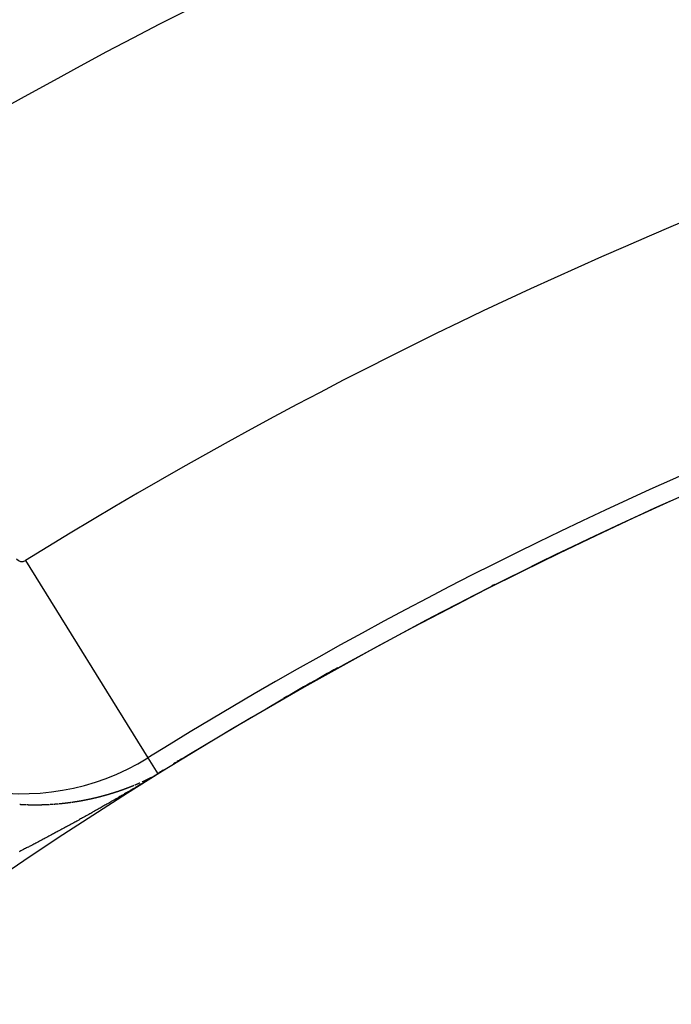
# Model space of a CAD drawing. Units: millimetres. Extents: x -239 to 387, y -265 to 265.
# Drawn here: x 319 to 324, y 58 to 65 of the extents above; entities that cross this region are included whole.
import ezdxf

# ---------------------------------------------------------------- set-up
doc = ezdxf.new("R2010")
doc.units = ezdxf.units.MM
doc.linetypes.add('DASHED', pattern=[9.652, 8.128, -1.524])
doc.layers.add('nevidi', color=4, linetype='DASHED')

msp = doc.modelspace()

# ---------------------------------------------------------------- linework, layer by layer
at = {"color": 2}
msp.add_lwpolyline([(320.0923, 59.4437), (320.0923, 59.4437), (320.0922, 59.4438), (320.0922, 59.4438)], dxfattribs=at)
for radius, start, end in [(45, 14.14186, 165.85814), (41, 49.56665, 130.43335), (34, 95.38398, 129.84776), (34.0045, 116.76332, 116.81589), (34.0045, 119.09281, 119.90345), (30, 102.42926, 137.57074), (34.0045, 121.54083, 121.57189), (34.0045, 121.43701, 121.51958), (34.0045, 121.73261, 121.81422)]:
    msp.add_arc((338.0181, 30.5495), radius, start, end, dxfattribs=at)
at = {"layer": 'nevidi', "color": 7, "linetype": 'Continuous'}
for p, q in [((319.0671, 61.0962), (320.0155, 59.5675)), ((320.0155, 59.5675), (320.0922, 59.4439)), ((319.2521, 59.2069), (319.2533, 59.207))]:
    msp.add_line(p, q, dxfattribs=at)
for points in [[(320.0931, 59.4423), (320.0817, 59.4353), (320.0741, 59.4306), (320.0628, 59.4237), (320.056, 59.4195), (320.0449, 59.4127), (320.0387, 59.409), (320.0277, 59.4023), (320.0224, 59.3991), (320.0116, 59.3926), (320.0068, 59.3897), (319.9962, 59.3834), (319.9914, 59.3805), (319.9814, 59.3745), (319.9762, 59.3714), (319.9667, 59.3657), (319.961, 59.3623), (319.952, 59.3569), (319.946, 59.3534), (319.9372, 59.3481), (319.9312, 59.3446), (319.9222, 59.3392), (319.9164, 59.3358), (319.9075, 59.3305), (319.9017, 59.3271), (319.8926, 59.3217), (319.8871, 59.3185), (319.8779, 59.3131), (319.8725, 59.3099), (319.8633, 59.3045), (319.8578, 59.3013), (319.8486, 59.2959), (319.8431, 59.2926), (319.8341, 59.2873), (319.8285, 59.2841), (319.8195, 59.2788), (319.8138, 59.2755), (319.8049, 59.2703), (319.7992, 59.267), (319.7903, 59.2618), (319.7846, 59.2585), (319.7757, 59.2534), (319.77, 59.2501), (319.7611, 59.2449), (319.7555, 59.2416), (319.7466, 59.2365), (319.7409, 59.2332), (319.732, 59.2281), (319.7264, 59.2249), (319.7175, 59.2198), (319.7119, 59.2165), (319.703, 59.2114), (319.6973, 59.2082), (319.6885, 59.2031), (319.6828, 59.1999), (319.6739, 59.1948), (319.6682, 59.1916), (319.662, 59.188), (319.6593, 59.1865), (319.6536, 59.1832), (319.6447, 59.1782), (319.639, 59.175), (319.6302, 59.1699), (319.6246, 59.1667), (319.6157, 59.1617), (319.6101, 59.1585), (319.6012, 59.1536), (319.5956, 59.1504), (319.5867, 59.1454), (319.5811, 59.1422), (319.5722, 59.1372), (319.5665, 59.134), (319.5576, 59.129), (319.5519, 59.1258), (319.5431, 59.1209), (319.5374, 59.1177), (319.5286, 59.1128), (319.523, 59.1097), (319.5141, 59.1047), (319.5085, 59.1016), (319.4996, 59.0966), (319.4939, 59.0935), (319.4851, 59.0886), (319.4794, 59.0854), (319.4705, 59.0805), (319.4649, 59.0774), (319.4561, 59.0726), (319.4503, 59.0694), (319.4416, 59.0646), (319.4359, 59.0614), (319.4271, 59.0566), (319.4215, 59.0535), (319.4127, 59.0487), (319.407, 59.0456), (319.3982, 59.0408), (319.3925, 59.0377), (319.3837, 59.0328), (319.378, 59.0298), (319.3692, 59.025), (319.3635, 59.0219), (319.3547, 59.0171), (319.349, 59.014), (319.3402, 59.0092), (319.3345, 59.0062), (319.3259, 59.0015), (319.3201, 58.9984), (319.3115, 58.9937), (319.3056, 58.9906), (319.2969, 58.9859), (319.2913, 58.9829), (319.2825, 58.9782), (319.2769, 58.9752), (319.268, 58.9704), (319.2623, 58.9674), (319.2536, 58.9627), (319.248, 58.9597), (319.2391, 58.955), (319.2335, 58.952), (319.2246, 58.9473), (319.2189, 58.9443)], [(320.0701, 59.431), (320.0715, 59.4318), (320.0724, 59.4323), (320.0728, 59.4325), (320.0741, 59.4333), (320.0747, 59.4336), (320.0753, 59.4339), (320.0765, 59.4346), (320.0776, 59.4352), (320.0788, 59.4359), (320.0799, 59.4365), (320.0802, 59.4367), (320.0811, 59.4372), (320.0824, 59.438), (320.0831, 59.4384), (320.0838, 59.4388), (320.0853, 59.4397), (320.0869, 59.4407), (320.0883, 59.4415), (320.0886, 59.4417), (320.0904, 59.4428)], [(320.0929, 59.4427), (320.0929, 59.4428), (320.0928, 59.4428), (320.0928, 59.4429), (320.0927, 59.443)], [(320.0931, 59.4423), (320.0931, 59.4424), (320.0931, 59.4424)], [(319.8963, 59.3502), (319.8971, 59.3505), (319.8984, 59.351), (319.8996, 59.3516), (319.9006, 59.3519), (319.9009, 59.3521), (319.9022, 59.3526), (319.9035, 59.3531), (319.9036, 59.3532), (319.9048, 59.3537), (319.9061, 59.3542), (319.9074, 59.3547), (319.908, 59.355), (319.9086, 59.3552)], [(319.9176, 59.359), (319.9184, 59.3593), (319.9189, 59.3595), (319.9202, 59.36), (319.9215, 59.3606), (319.9227, 59.3611), (319.9228, 59.3611), (319.9241, 59.3617), (319.9253, 59.3622), (319.9257, 59.3624), (319.9266, 59.3627), (319.9279, 59.3633), (319.9292, 59.3638)], [(319.9317, 59.3649), (319.933, 59.3655), (319.9331, 59.3655), (319.9343, 59.366), (319.9356, 59.3666), (319.9369, 59.3671), (319.9374, 59.3673), (319.9382, 59.3677), (319.9394, 59.3682), (319.9405, 59.3687), (319.9407, 59.3688), (319.942, 59.3693), (319.9433, 59.3699), (319.9446, 59.3704), (319.9447, 59.3705), (319.9458, 59.371), (319.9471, 59.3716), (319.9478, 59.3718), (319.9484, 59.3721), (319.9497, 59.3727), (319.951, 59.3732), (319.952, 59.3737), (319.9522, 59.3738)], [(319.9701, 59.3818), (319.9714, 59.3824), (319.9727, 59.3829), (319.9739, 59.3835), (319.9752, 59.3841), (319.9765, 59.3847), (319.977, 59.3849), (319.9778, 59.3852), (319.979, 59.3858), (319.9803, 59.3864), (319.9813, 59.3869), (319.9816, 59.387), (319.9828, 59.3876), (319.9841, 59.3882), (319.9844, 59.3883), (319.9854, 59.3888), (319.9866, 59.3893), (319.9879, 59.3899), (319.9886, 59.3902), (319.9892, 59.3905), (319.9905, 59.3911), (319.9916, 59.3917), (319.9917, 59.3917), (319.993, 59.3923), (319.9943, 59.3929), (319.9955, 59.3935), (319.9959, 59.3937), (319.9968, 59.3941), (319.9981, 59.3947), (319.9989, 59.3951), (319.9994, 59.3953), (320.0007, 59.3959), (320.0019, 59.3965), (320.0032, 59.3971), (320.0045, 59.3977), (320.0058, 59.3984), (320.0062, 59.3986), (320.0071, 59.399), (320.0084, 59.3996), (320.0096, 59.4002), (320.0105, 59.4006), (320.0109, 59.4008), (320.0122, 59.4014), (320.0135, 59.4021), (320.0148, 59.4027), (320.0161, 59.4033), (320.017, 59.4038), (320.0178, 59.4042), (320.0187, 59.4046), (320.02, 59.4052), (320.0209, 59.4057), (320.0213, 59.4059), (320.0226, 59.4065), (320.0239, 59.4071), (320.0252, 59.4078), (320.0265, 59.4084), (320.0277, 59.409)], [(320.0316, 59.4109), (320.0326, 59.4115), (320.0329, 59.4116), (320.0341, 59.4122), (320.0354, 59.4129), (320.0357, 59.413), (320.0367, 59.4135), (320.038, 59.4142)], [(320.0393, 59.4148), (320.04, 59.4152), (320.0407, 59.4155), (320.042, 59.4162), (320.0431, 59.4168)], [(320.0557, 59.4233), (320.057, 59.424), (320.0582, 59.4246), (320.0584, 59.4247), (320.0595, 59.4253), (320.0607, 59.4259)], [(319.6757, 59.2758), (319.677, 59.2761), (319.6777, 59.2763), (319.6784, 59.2765), (319.6797, 59.2769), (319.6811, 59.2773), (319.6822, 59.2775), (319.6824, 59.2776), (319.6838, 59.278), (319.6851, 59.2784), (319.6854, 59.2784), (319.6865, 59.2788), (319.6878, 59.2791), (319.6892, 59.2795), (319.6898, 59.2797), (319.6905, 59.2799), (319.6918, 59.2803), (319.6931, 59.2806), (319.6932, 59.2806), (319.6945, 59.281), (319.6959, 59.2814), (319.6972, 59.2818), (319.6975, 59.2819), (319.6986, 59.2822), (319.6999, 59.2826), (319.7007, 59.2828), (319.7012, 59.283), (319.7026, 59.2833), (319.7039, 59.2837), (319.7052, 59.2841), (319.7053, 59.2841), (319.7066, 59.2845), (319.708, 59.2849), (319.7084, 59.285), (319.7093, 59.2853), (319.7106, 59.2857), (319.712, 59.2861), (319.7128, 59.2863), (319.7133, 59.2865), (319.7146, 59.2869), (319.716, 59.2873), (319.7173, 59.2877), (319.7187, 59.2881), (319.72, 59.2885), (319.7205, 59.2886), (319.7213, 59.2889), (319.7227, 59.2893), (319.7236, 59.2895), (319.724, 59.2897), (319.7253, 59.2901), (319.7267, 59.2905), (319.728, 59.2909), (319.7281, 59.2909), (319.7293, 59.2913), (319.7307, 59.2917), (319.7313, 59.2919), (319.732, 59.2921), (319.7333, 59.2925), (319.7347, 59.2929), (319.7357, 59.2932), (319.736, 59.2933), (319.7373, 59.2937), (319.7387, 59.2941), (319.7389, 59.2942), (319.74, 59.2945), (319.7413, 59.295), (319.7427, 59.2954), (319.7433, 59.2956), (319.744, 59.2958), (319.7453, 59.2962), (319.7465, 59.2966), (319.7466, 59.2966), (319.748, 59.297), (319.7493, 59.2975), (319.7506, 59.2979)], [(319.7541, 59.299), (319.7546, 59.2991), (319.7559, 59.2996), (319.7573, 59.3), (319.7585, 59.3004), (319.7586, 59.3004), (319.7599, 59.3008), (319.7612, 59.3013), (319.7616, 59.3014), (319.7626, 59.3017), (319.7639, 59.3021), (319.7652, 59.3025), (319.7661, 59.3028), (319.7665, 59.303), (319.7679, 59.3034), (319.7692, 59.3038), (319.7705, 59.3043), (319.7718, 59.3047), (319.7732, 59.3051), (319.7736, 59.3053), (319.7745, 59.3056), (319.7758, 59.306), (319.7768, 59.3063), (319.7776, 59.3066), (319.7784, 59.3069), (319.7798, 59.3073), (319.7811, 59.3078), (319.7812, 59.3078), (319.7824, 59.3082), (319.7837, 59.3087), (319.7844, 59.3089), (319.785, 59.3091), (319.7863, 59.3095), (319.7877, 59.31), (319.7887, 59.3103), (319.789, 59.3104), (319.7903, 59.3109), (319.7916, 59.3113), (319.7919, 59.3114), (319.7929, 59.3118), (319.7943, 59.3122), (319.7956, 59.3127), (319.7962, 59.3129), (319.7969, 59.3131), (319.7982, 59.3136), (319.7994, 59.314), (319.7995, 59.314), (319.8008, 59.3145), (319.8021, 59.3149), (319.8035, 59.3154), (319.8037, 59.3155), (319.8048, 59.3158), (319.8061, 59.3163), (319.8069, 59.3166), (319.8074, 59.3168), (319.8087, 59.3172), (319.81, 59.3177), (319.8113, 59.3181), (319.8126, 59.3186), (319.814, 59.3191), (319.8144, 59.3192), (319.8153, 59.3195), (319.8166, 59.32), (319.8179, 59.3205), (319.8188, 59.3208), (319.8192, 59.3209), (319.8205, 59.3214), (319.8218, 59.3219)], [(319.8219, 59.3219), (319.8231, 59.3223), (319.8244, 59.3228), (319.8257, 59.3233), (319.8263, 59.3235), (319.827, 59.3237), (319.8283, 59.3242), (319.8294, 59.3246), (319.8297, 59.3247), (319.831, 59.3252), (319.8323, 59.3256), (319.8336, 59.3261), (319.8337, 59.3262), (319.8349, 59.3266), (319.8362, 59.3271), (319.8368, 59.3273), (319.8375, 59.3275), (319.8388, 59.328), (319.8401, 59.3285), (319.8413, 59.3289), (319.8414, 59.329), (319.8427, 59.3295), (319.844, 59.33), (319.8444, 59.3301), (319.8453, 59.3304), (319.8466, 59.3309), (319.8479, 59.3314), (319.8487, 59.3317), (319.8492, 59.3319), (319.8505, 59.3324), (319.8518, 59.3329), (319.8531, 59.3334), (319.8544, 59.3339), (319.8557, 59.3343), (319.8561, 59.3345), (319.857, 59.3348), (319.8583, 59.3353), (319.8592, 59.3357), (319.8596, 59.3358), (319.8609, 59.3363), (319.8622, 59.3368), (319.8635, 59.3373), (319.8636, 59.3374), (319.8648, 59.3378), (319.8661, 59.3383), (319.8667, 59.3385), (319.8674, 59.3388), (319.8687, 59.3393), (319.87, 59.3398), (319.871, 59.3402), (319.8713, 59.3403), (319.8726, 59.3408), (319.8739, 59.3413), (319.8741, 59.3414), (319.8751, 59.3418), (319.8764, 59.3423)], [(319.8777, 59.3428), (319.8784, 59.3431), (319.879, 59.3433), (319.8803, 59.3438), (319.8815, 59.3443), (319.8816, 59.3443), (319.8829, 59.3449), (319.8842, 59.3454), (319.8855, 59.3459), (319.8858, 59.346), (319.8868, 59.3464), (319.8881, 59.3469), (319.8889, 59.3472), (319.8893, 59.3474), (319.8906, 59.3479), (319.8919, 59.3485), (319.8932, 59.349), (319.8945, 59.3495)], [(319.0236, 59.2072), (319.0253, 59.2071), (319.0258, 59.2071), (319.0273, 59.207), (319.0286, 59.2069), (319.0289, 59.2069), (319.0304, 59.2068), (319.0319, 59.2067), (319.0321, 59.2067), (319.0335, 59.2067), (319.035, 59.2066), (319.0365, 59.2065), (319.0371, 59.2065), (319.0381, 59.2064), (319.0396, 59.2063), (319.0407, 59.2063), (319.0411, 59.2063), (319.0427, 59.2062), (319.0442, 59.2061), (319.0457, 59.2061), (319.0473, 59.206), (319.0488, 59.2059), (319.0492, 59.2059), (319.0503, 59.2058), (319.0518, 59.2058), (319.0534, 59.2057), (319.0542, 59.2057), (319.0549, 59.2056), (319.0564, 59.2056), (319.0578, 59.2055), (319.058, 59.2055), (319.0595, 59.2055), (319.061, 59.2054), (319.0625, 59.2053), (319.0628, 59.2053), (319.0641, 59.2053), (319.0656, 59.2052), (319.0663, 59.2052), (319.0671, 59.2052), (319.0686, 59.2051), (319.0702, 59.2051)], [(319.0749, 59.2049), (319.0763, 59.2049), (319.0778, 59.2048), (319.0793, 59.2048), (319.0799, 59.2047)], [(319.0834, 59.2046), (319.0839, 59.2046), (319.0854, 59.2046), (319.0869, 59.2046), (319.0883, 59.2045), (319.0884, 59.2045), (319.0899, 59.2045)], [(319.0919, 59.2044), (319.093, 59.2044), (319.0945, 59.2044), (319.096, 59.2043), (319.0968, 59.2043), (319.0975, 59.2043), (319.0991, 59.2043), (319.1004, 59.2042), (319.1006, 59.2042), (319.1021, 59.2042), (319.1036, 59.2042), (319.1051, 59.2042), (319.1054, 59.2041), (319.1066, 59.2041), (319.1081, 59.2041), (319.1089, 59.2041), (319.1097, 59.2041), (319.1112, 59.2041), (319.1127, 59.204), (319.1138, 59.204), (319.1142, 59.204), (319.1157, 59.204), (319.1172, 59.204), (319.1174, 59.204), (319.1187, 59.204), (319.1203, 59.2039), (319.1218, 59.2039), (319.1223, 59.2039), (319.1233, 59.2039), (319.1248, 59.2039), (319.1258, 59.2039), (319.1263, 59.2039), (319.1278, 59.2039), (319.1293, 59.2039), (319.1308, 59.2039), (319.1323, 59.2039), (319.1338, 59.2039), (319.1343, 59.2039), (319.1353, 59.2039), (319.1369, 59.2039), (319.1384, 59.2038), (319.1393, 59.2038), (319.1399, 59.2038), (319.1414, 59.2038), (319.1427, 59.2038), (319.1429, 59.2038), (319.1444, 59.2039), (319.1459, 59.2039), (319.1474, 59.2039), (319.1477, 59.2039), (319.1489, 59.2039), (319.1504, 59.2039)], [(319.1512, 59.2039), (319.1519, 59.2039), (319.1534, 59.2039), (319.1549, 59.2039), (319.1562, 59.2039)], [(319.1597, 59.2039), (319.1609, 59.204), (319.1624, 59.204), (319.1639, 59.204)], [(319.1681, 59.204), (319.1684, 59.204), (319.1699, 59.2041), (319.1714, 59.2041), (319.1729, 59.2041), (319.1731, 59.2041), (319.1744, 59.2041), (319.1759, 59.2042), (319.1766, 59.2042), (319.1774, 59.2042), (319.1789, 59.2042), (319.1804, 59.2042), (319.1815, 59.2043), (319.1819, 59.2043), (319.1834, 59.2043), (319.1849, 59.2043), (319.185, 59.2043), (319.1864, 59.2044), (319.1879, 59.2044), (319.1894, 59.2044), (319.1899, 59.2045), (319.1909, 59.2045), (319.1924, 59.2045), (319.1934, 59.2045), (319.1939, 59.2046), (319.1954, 59.2046), (319.1969, 59.2046), (319.1983, 59.2047), (319.1998, 59.2047), (319.2013, 59.2048), (319.2019, 59.2048), (319.2028, 59.2048), (319.2043, 59.2049), (319.2058, 59.2049), (319.2067, 59.2049), (319.2073, 59.205), (319.2088, 59.205), (319.2103, 59.2051), (319.2118, 59.2051), (319.2132, 59.2052), (319.2147, 59.2052), (319.2151, 59.2052), (319.2162, 59.2053), (319.2177, 59.2053)], [(319.2186, 59.2054), (319.2192, 59.2054), (319.2207, 59.2054), (319.2222, 59.2055), (319.2235, 59.2055), (319.2236, 59.2056), (319.2251, 59.2056), (319.2266, 59.2057), (319.227, 59.2057), (319.2281, 59.2057), (319.2296, 59.2058), (319.2311, 59.2059), (319.2319, 59.2059), (319.2325, 59.2059), (319.234, 59.206), (319.2354, 59.2061), (319.2355, 59.2061), (319.237, 59.2061), (319.2385, 59.2062), (319.24, 59.2063), (319.2403, 59.2063), (319.2414, 59.2064), (319.2429, 59.2064), (319.2437, 59.2065), (319.2444, 59.2065), (319.2459, 59.2066), (319.2474, 59.2067), (319.2486, 59.2067), (319.2488, 59.2067), (319.2503, 59.2068), (319.2518, 59.2069)], [(319.2577, 59.2072), (319.2592, 59.2073), (319.2605, 59.2074), (319.2606, 59.2074), (319.2621, 59.2075), (319.2636, 59.2076), (319.2651, 59.2077), (319.2653, 59.2077), (319.2665, 59.2078), (319.268, 59.2079), (319.2687, 59.2079), (319.2695, 59.208), (319.271, 59.208), (319.2724, 59.2081), (319.2736, 59.2082), (319.2739, 59.2082), (319.2754, 59.2083), (319.2768, 59.2084), (319.2771, 59.2085), (319.2776, 59.2085), (319.2783, 59.2085), (319.2798, 59.2086)], [(319.2842, 59.2089), (319.2854, 59.209), (319.2856, 59.209), (319.2871, 59.2092), (319.2886, 59.2093), (319.29, 59.2094), (319.2902, 59.2094), (319.2915, 59.2095), (319.293, 59.2096), (319.2937, 59.2096), (319.2944, 59.2097), (319.2959, 59.2098), (319.2974, 59.2099), (319.2985, 59.21), (319.2988, 59.21), (319.3003, 59.2102), (319.3018, 59.2103), (319.302, 59.2103), (319.3032, 59.2104), (319.3047, 59.2105), (319.3062, 59.2106), (319.3068, 59.2107)], [(319.3103, 59.211), (319.3105, 59.211), (319.312, 59.2111), (319.3135, 59.2112), (319.3149, 59.2114), (319.3151, 59.2114), (319.3164, 59.2115), (319.3178, 59.2116), (319.3186, 59.2117), (319.3193, 59.2117), (319.3207, 59.2119), (319.3222, 59.212), (319.3234, 59.2121), (319.3237, 59.2121)], [(319.3268, 59.2124), (319.328, 59.2125), (319.3295, 59.2127), (319.3309, 59.2128), (319.3316, 59.2129), (319.3324, 59.2129), (319.3338, 59.2131), (319.335, 59.2132), (319.3353, 59.2132), (319.3368, 59.2134), (319.3382, 59.2135), (319.3397, 59.2136), (319.3398, 59.2137), (319.3411, 59.2138), (319.3426, 59.2139), (319.3433, 59.214), (319.344, 59.2141), (319.3455, 59.2142), (319.3469, 59.2144), (319.3481, 59.2145), (319.3484, 59.2145), (319.3498, 59.2147), (319.3513, 59.2148), (319.3515, 59.2149), (319.3527, 59.215), (319.3542, 59.2151), (319.3556, 59.2153), (319.3563, 59.2154), (319.3571, 59.2154), (319.3585, 59.2156), (319.3597, 59.2157), (319.3599, 59.2158), (319.3614, 59.2159), (319.3628, 59.2161), (319.3643, 59.2162), (319.3645, 59.2163), (319.3657, 59.2164), (319.3672, 59.2165), (319.3679, 59.2166), (319.3686, 59.2167), (319.3701, 59.2169), (319.3715, 59.217), (319.3727, 59.2172), (319.3729, 59.2172), (319.3744, 59.2174), (319.3758, 59.2175), (319.3761, 59.2176), (319.3773, 59.2177), (319.3787, 59.2179), (319.3801, 59.2181), (319.3809, 59.2181), (319.3816, 59.2182), (319.383, 59.2184), (319.3843, 59.2186), (319.3845, 59.2186), (319.3859, 59.2187), (319.3873, 59.2189), (319.3888, 59.2191), (319.3891, 59.2191), (319.3902, 59.2193), (319.3917, 59.2195), (319.3924, 59.2195), (319.3931, 59.2196), (319.3945, 59.2198), (319.396, 59.22), (319.3973, 59.2202), (319.3974, 59.2202), (319.3988, 59.2204), (319.4003, 59.2205), (319.4006, 59.2206), (319.4017, 59.2207), (319.4031, 59.2209), (319.4046, 59.2211), (319.4053, 59.2212), (319.406, 59.2213)], [(319.4087, 59.2217), (319.4089, 59.2217), (319.4103, 59.2219), (319.4117, 59.2221), (319.4132, 59.2223), (319.4134, 59.2223), (319.4146, 59.2224), (319.416, 59.2226), (319.4169, 59.2228), (319.4174, 59.2228), (319.4189, 59.223), (319.4203, 59.2232), (319.4216, 59.2234)], [(319.4246, 59.2238), (319.425, 59.2239), (319.426, 59.224), (319.4274, 59.2242), (319.4289, 59.2244), (319.4297, 59.2246), (319.4303, 59.2246), (319.4317, 59.2249), (319.4331, 59.2251), (319.4346, 59.2253), (319.436, 59.2255), (319.4374, 59.2257), (319.4378, 59.2258), (319.4388, 59.2259), (319.4402, 59.2261), (319.4411, 59.2262), (319.4417, 59.2263), (319.4431, 59.2265), (319.4445, 59.2268), (319.4459, 59.227), (319.4473, 59.2272), (319.4488, 59.2274), (319.4492, 59.2275), (319.4502, 59.2276), (319.4516, 59.2278), (319.453, 59.2281), (319.4539, 59.2282), (319.4544, 59.2283), (319.4559, 59.2285), (319.4573, 59.2287), (319.4587, 59.229), (319.4601, 59.2292), (319.4615, 59.2294), (319.462, 59.2295), (319.4629, 59.2296), (319.4643, 59.2299), (319.4653, 59.23), (319.4658, 59.2301), (319.4672, 59.2303), (319.4686, 59.2306), (319.47, 59.2308), (319.4714, 59.231), (319.4728, 59.2313), (319.4734, 59.2313), (319.4742, 59.2315), (319.4757, 59.2317), (319.4771, 59.232), (319.478, 59.2321), (319.4785, 59.2322), (319.4799, 59.2324), (319.4813, 59.2327), (319.4814, 59.2327), (319.4827, 59.2329), (319.4841, 59.2332), (319.4855, 59.2334), (319.4861, 59.2335), (319.4869, 59.2336), (319.4883, 59.2339), (319.4895, 59.2341), (319.4897, 59.2341), (319.4911, 59.2344), (319.4925, 59.2346), (319.494, 59.2349), (319.4941, 59.2349), (319.4954, 59.2351), (319.4968, 59.2354), (319.4974, 59.2355), (319.4982, 59.2356), (319.4996, 59.2359), (319.501, 59.2361), (319.5021, 59.2363), (319.5024, 59.2364), (319.5038, 59.2366), (319.5052, 59.2369), (319.5054, 59.2369), (319.5066, 59.2372), (319.508, 59.2374), (319.5094, 59.2377), (319.5101, 59.2378), (319.5108, 59.2379), (319.5122, 59.2382), (319.5133, 59.2384), (319.5136, 59.2384), (319.515, 59.2387), (319.5164, 59.239), (319.5178, 59.2392), (319.518, 59.2393), (319.5192, 59.2395), (319.5206, 59.2398), (319.5213, 59.2399), (319.522, 59.24), (319.5234, 59.2403), (319.5248, 59.2406), (319.526, 59.2408), (319.5262, 59.2408), (319.5276, 59.2411), (319.5289, 59.2414), (319.5292, 59.2414), (319.5298, 59.2416), (319.5303, 59.2417), (319.5317, 59.2419), (319.5331, 59.2422), (319.5339, 59.2424), (319.5345, 59.2425), (319.5359, 59.2428), (319.5372, 59.243), (319.5373, 59.243), (319.5387, 59.2433), (319.5401, 59.2436), (319.5415, 59.2439), (319.5419, 59.244), (319.5429, 59.2442), (319.5443, 59.2444), (319.5451, 59.2446), (319.5456, 59.2447), (319.547, 59.245), (319.5484, 59.2453), (319.5497, 59.2455), (319.5498, 59.2456), (319.5512, 59.2459)], [(319.5512, 59.2459), (319.5526, 59.2461), (319.553, 59.2462), (319.554, 59.2464), (319.5554, 59.2467), (319.5567, 59.247), (319.5576, 59.2472), (319.5581, 59.2473), (319.5595, 59.2476), (319.5609, 59.2479), (319.5623, 59.2482), (319.5637, 59.2485), (319.565, 59.2488), (319.5655, 59.2489), (319.5664, 59.2491), (319.5678, 59.2494), (319.5688, 59.2496), (319.5692, 59.2497), (319.5706, 59.25), (319.572, 59.2503), (319.5733, 59.2506), (319.5747, 59.2509), (319.5761, 59.2512), (319.5766, 59.2513), (319.5775, 59.2515), (319.5789, 59.2518), (319.5802, 59.2521), (319.5812, 59.2523), (319.5816, 59.2524), (319.583, 59.2527), (319.5844, 59.253), (319.5845, 59.253), (319.5857, 59.2533), (319.5871, 59.2536), (319.5885, 59.2539), (319.589, 59.2541), (319.5899, 59.2543), (319.5912, 59.2546), (319.5923, 59.2548), (319.5926, 59.2549), (319.594, 59.2552), (319.5954, 59.2555), (319.5967, 59.2558), (319.5969, 59.2559), (319.5981, 59.2562), (319.5995, 59.2565), (319.6002, 59.2566), (319.6009, 59.2568), (319.6022, 59.2571), (319.6036, 59.2574), (319.6047, 59.2577), (319.605, 59.2578), (319.6063, 59.2581), (319.6077, 59.2584), (319.608, 59.2585), (319.6091, 59.2587), (319.6105, 59.2591), (319.6118, 59.2594), (319.6125, 59.2595), (319.6132, 59.2597), (319.6146, 59.26), (319.6158, 59.2603), (319.6159, 59.2604), (319.6173, 59.2607), (319.6187, 59.261), (319.62, 59.2614), (319.6203, 59.2614), (319.6214, 59.2617), (319.6228, 59.262), (319.6236, 59.2622), (319.6241, 59.2624), (319.6255, 59.2627), (319.6268, 59.263), (319.6281, 59.2633), (319.6282, 59.2634), (319.6296, 59.2637), (319.6309, 59.2641), (319.6313, 59.2641), (319.6323, 59.2644), (319.6337, 59.2647), (319.635, 59.2651), (319.6358, 59.2653), (319.6364, 59.2654), (319.6377, 59.2658), (319.6391, 59.2661), (319.6405, 59.2665), (319.6418, 59.2668), (319.6432, 59.2671), (319.6436, 59.2673), (319.6445, 59.2675), (319.6459, 59.2678), (319.6469, 59.2681), (319.6473, 59.2682), (319.6486, 59.2685), (319.65, 59.2689), (319.6513, 59.2693), (319.6527, 59.2696), (319.654, 59.27), (319.6546, 59.2701), (319.6554, 59.2703), (319.6568, 59.2707), (319.6581, 59.271), (319.6591, 59.2713), (319.6595, 59.2714), (319.6608, 59.2718), (319.6622, 59.2721), (319.6623, 59.2721), (319.6635, 59.2725), (319.6649, 59.2728), (319.6662, 59.2732), (319.6668, 59.2733), (319.6676, 59.2736), (319.6689, 59.2739), (319.67, 59.2742), (319.6703, 59.2743), (319.6716, 59.2747), (319.673, 59.275), (319.6743, 59.2754), (319.6745, 59.2754), (319.6757, 59.2758)], [(319.2189, 58.9443), (319.2103, 58.9397), (319.2044, 58.9366), (319.1959, 58.9321), (319.19, 58.929), (319.1813, 58.9244), (319.1756, 58.9214), (319.1668, 58.9168), (319.1611, 58.9138), (319.1523, 58.9092), (319.1467, 58.9063), (319.1379, 58.9017), (319.1323, 58.8988), (319.1235, 58.8942), (319.1179, 58.8913), (319.1091, 58.8867), (319.1035, 58.8838), (319.0946, 58.8792), (319.089, 58.8763), (319.0801, 58.8717), (319.0745, 58.8688), (319.0657, 58.8642), (319.0601, 58.8614), (319.0513, 58.8568), (319.0457, 58.854), (319.0369, 58.8495), (319.0313, 58.8466), (319.0225, 58.8421), (319.0168, 58.8392)]]:
    msp.add_lwpolyline(points, dxfattribs=at)
for centre, radius, start, end in [((338.0181, 30.5495), 40.8511, 100.33989, 122.06047), ((338.0181, 30.5495), 39.0522, 100.33989, 122.06047), ((338.0181, 30.5495), 35.9478, 101.21227, 121.81526), ((338.0181, 30.5495), 34.1489, 101.21227, 121.81526), ((338.0181, 30.5495), 34.0015, 114.21468, 121.81526), ((319.0396, 61.1405), 0.0522, 215, 301.81526), ((319.0396, 61.1405), 1.8511, 215, 301.81526), ((338.0181, 30.5495), 29, 98.01116, 141.99117)]:
    msp.add_arc(centre, radius, start, end, dxfattribs=at)

doc.saveas('drawing.dxf')
